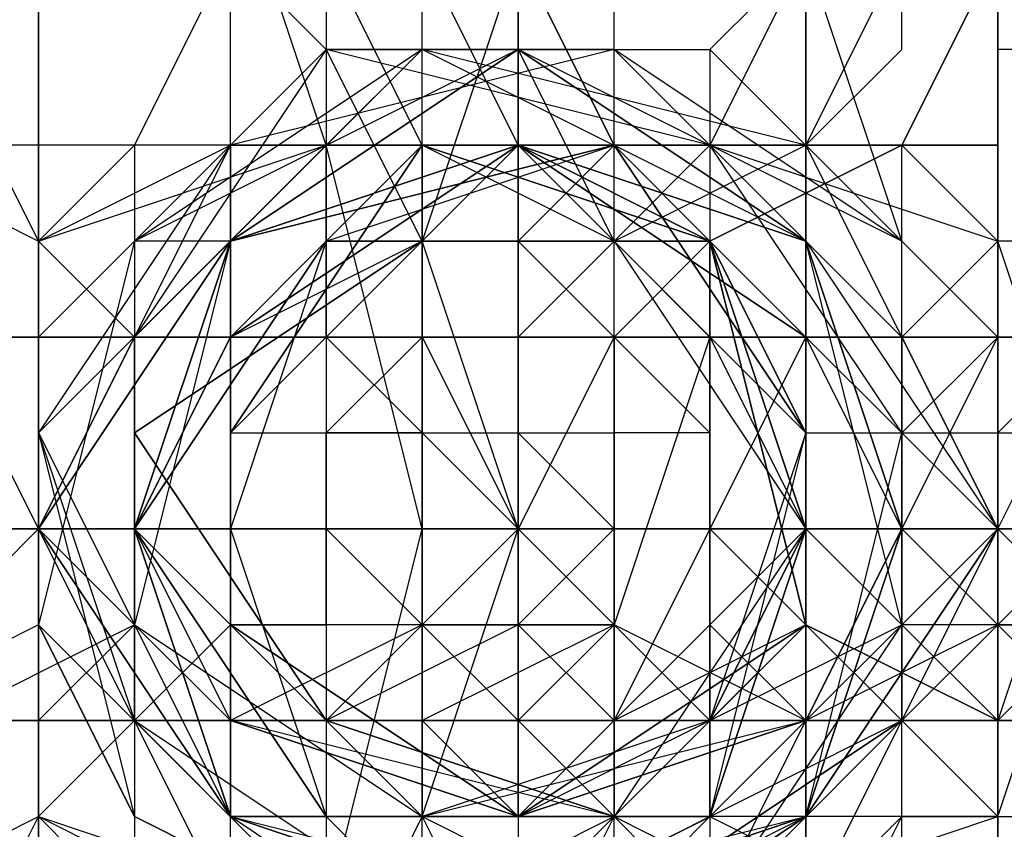
# Model space of a CAD drawing. Units: millimetres. Extents: x 2915 to 7564, y -18 to 7582.
# Drawn here: x 6079 to 6092, y 3778 to 3789 of the extents above; entities that cross this region are included whole.
import ezdxf

# ---------------------------------------------------------------- set-up
doc = ezdxf.new("R2010")
doc.units = ezdxf.units.MM
for name, color, linetype in [('beslag', 7, 'Continuous'), ('Default', 7, 'Continuous'), ('robinia_stolpe', 7, 'Continuous')]:
    doc.layers.add(name, color=color, linetype=linetype)

# ---------------------------------------------------------------- blocks, each defined once
blk = doc.blocks.new('SE5')
at = {"layer": 'beslag', "color": 7, "linetype": 'Continuous'}
for p, q in [((6083.224, 3787.558), (6081.935, 3791.425)), ((6081.935, 3773.381), (6081.935, 3791.425)), ((6084.513, 3773.381), (6084.513, 3791.425)), ((6087.091, 3773.381), (6087.091, 3791.425)), ((6089.668, 3773.381), (6089.668, 3791.425)), ((6079.357, 3790.136), (6079.357, 3784.98)), ((6079.357, 3788.847), (6079.357, 3790.136)), ((6080.646, 3787.558), (6081.935, 3790.136)), ((6083.224, 3788.847), (6081.935, 3790.136)), ((6083.224, 3790.136), (6083.224, 3788.847)), ((6084.513, 3787.558), (6083.224, 3790.136)), ((6084.513, 3775.958), (6084.513, 3790.136)), ((6085.802, 3790.136), (6084.513, 3786.269)), ((6084.513, 3790.136), (6085.802, 3787.558)), ((6085.802, 3788.847), (6085.802, 3790.136)), ((6085.802, 3790.136), (6085.802, 3788.847)), ((6085.802, 3790.136), (6087.091, 3787.558)), ((6087.091, 3787.558), (6085.802, 3790.136)), ((6087.091, 3786.269), (6087.091, 3790.136)), ((6089.668, 3790.136), (6088.379, 3788.847)), ((6089.668, 3790.136), (6088.379, 3787.558)), ((6090.957, 3786.269), (6089.668, 3790.136)), ((6089.668, 3790.136), (6089.668, 3786.269)), ((6089.668, 3787.558), (6090.957, 3790.136)), ((6090.957, 3788.847), (6090.957, 3790.136)), ((6090.957, 3787.558), (6092.246, 3790.136)), ((6092.246, 3790.136), (6090.957, 3787.558)), ((6092.246, 3790.136), (6092.246, 3788.847)), ((6092.246, 3788.847), (6092.246, 3790.136)), ((6092.246, 3775.958), (6092.246, 3790.136)), ((6079.357, 3786.269), (6078.069, 3788.847)), ((6079.357, 3784.98), (6079.357, 3788.847)), ((6084.513, 3788.847), (6080.646, 3786.269)), ((6084.513, 3788.847), (6080.646, 3784.98)), ((6084.513, 3788.847), (6080.646, 3784.98)), ((6083.224, 3788.847), (6080.646, 3784.98)), ((6085.802, 3788.847), (6080.646, 3786.269)), ((6083.224, 3788.847), (6080.646, 3784.98)), ((6080.646, 3786.269), (6083.224, 3788.847)), ((6081.935, 3786.269), (6085.802, 3788.847)), ((6087.091, 3788.847), (6081.935, 3787.558)), ((6087.091, 3788.847), (6081.935, 3787.558)), ((6087.091, 3788.847), (6081.935, 3787.558)), ((6085.802, 3788.847), (6081.935, 3786.269)), ((6084.513, 3786.269), (6083.224, 3788.847)), ((6083.224, 3788.847), (6083.224, 3786.269)), ((6084.513, 3788.847), (6083.224, 3787.558)), ((6088.379, 3787.558), (6083.224, 3788.847)), ((6085.802, 3788.847), (6083.224, 3788.847)), ((6083.224, 3788.847), (6085.802, 3788.847)), ((6085.802, 3788.847), (6084.513, 3788.847)), ((6089.668, 3786.269), (6084.513, 3788.847)), ((6089.668, 3787.558), (6084.513, 3788.847)), ((6089.668, 3787.558), (6084.513, 3788.847)), ((6087.091, 3786.269), (6085.802, 3788.847)), ((6085.802, 3788.847), (6085.802, 3787.558)), ((6085.802, 3788.847), (6089.668, 3786.269)), ((6085.802, 3787.558), (6085.802, 3788.847)), ((6085.802, 3788.847), (6085.802, 3787.558)), ((6085.802, 3787.558), (6085.802, 3788.847)), ((6089.668, 3786.269), (6085.802, 3788.847)), ((6090.957, 3786.269), (6085.802, 3788.847)), ((6085.802, 3787.558), (6085.802, 3788.847)), ((6087.091, 3788.847), (6085.802, 3788.847)), ((6085.802, 3788.847), (6088.379, 3788.847)), ((6090.957, 3784.98), (6087.091, 3788.847)), ((6090.957, 3784.98), (6087.091, 3788.847)), ((6090.957, 3784.98), (6087.091, 3788.847)), ((6090.957, 3786.269), (6087.091, 3788.847)), ((6088.379, 3788.847), (6088.379, 3786.269)), ((6088.379, 3788.847), (6090.957, 3786.269)), ((6089.668, 3787.558), (6090.957, 3788.847)), ((6092.246, 3788.847), (6092.246, 3787.558)), ((6092.246, 3786.269), (6092.246, 3788.847)), ((6092.246, 3788.847), (6092.246, 3787.558)), ((6097.401, 3788.847), (6092.246, 3788.847)), ((6092.246, 3788.847), (6092.246, 3786.269)), ((6092.246, 3787.558), (6092.246, 3788.847)), ((6092.246, 3788.847), (6092.246, 3786.269)), ((6092.246, 3786.269), (6092.246, 3788.847)), ((6081.935, 3787.558), (6076.78, 3787.558)), ((6076.78, 3787.558), (6079.357, 3786.269)), ((6079.357, 3786.269), (6081.935, 3787.558)), ((6079.357, 3786.269), (6080.646, 3787.558)), ((6092.246, 3787.558), (6079.357, 3787.558)), ((6079.357, 3786.269), (6083.224, 3787.558)), ((6083.224, 3787.558), (6079.357, 3783.692)), ((6083.224, 3787.558), (6079.357, 3783.692)), ((6081.935, 3787.558), (6079.357, 3783.692)), ((6081.935, 3787.558), (6079.357, 3782.403)), ((6081.935, 3787.558), (6079.357, 3782.403)), ((6079.357, 3787.558), (6079.357, 3777.247)), ((6080.646, 3787.558), (6080.646, 3777.247)), ((6081.935, 3787.558), (6092.246, 3787.558)), ((6081.935, 3787.558), (6081.935, 3786.269)), ((6081.935, 3786.269), (6081.935, 3787.558)), ((6081.935, 3787.558), (6084.513, 3787.558)), ((6085.802, 3787.558), (6081.935, 3784.98)), ((6084.513, 3787.558), (6081.935, 3783.692)), ((6087.091, 3787.558), (6081.935, 3786.269)), ((6085.802, 3787.558), (6081.935, 3784.98)), ((6084.513, 3787.558), (6081.935, 3783.692)), ((6087.091, 3787.558), (6081.935, 3786.269)), ((6085.802, 3787.558), (6081.935, 3784.98)), ((6081.935, 3784.98), (6085.802, 3787.558)), ((6081.935, 3786.269), (6087.091, 3787.558)), ((6081.935, 3783.692), (6084.513, 3787.558)), ((6081.935, 3784.98), (6085.802, 3787.558)), ((6081.935, 3784.98), (6085.802, 3787.558)), ((6081.935, 3783.692), (6084.513, 3787.558)), ((6081.935, 3787.558), (6081.935, 3786.269)), ((6083.224, 3787.558), (6081.935, 3787.558)), ((6085.802, 3787.558), (6081.935, 3786.269)), ((6085.802, 3787.558), (6081.935, 3786.269)), ((6085.802, 3787.558), (6081.935, 3786.269)), ((6084.513, 3782.403), (6083.224, 3787.558)), ((6083.224, 3787.558), (6085.802, 3787.558)), ((6083.224, 3786.269), (6083.224, 3787.558)), ((6083.224, 3787.558), (6088.379, 3787.558)), ((6083.224, 3786.269), (6087.091, 3787.558)), ((6088.379, 3787.558), (6083.224, 3787.558)), ((6088.379, 3787.558), (6083.224, 3787.558)), ((6083.224, 3786.269), (6084.513, 3787.558)), ((6084.513, 3787.558), (6084.513, 3786.269)), ((6084.513, 3787.558), (6087.091, 3787.558)), ((6084.513, 3786.269), (6084.513, 3787.558)), ((6084.513, 3787.558), (6087.091, 3787.558)), ((6087.091, 3786.269), (6084.513, 3787.558)), ((6085.802, 3787.558), (6084.513, 3786.269)), ((6088.379, 3786.269), (6084.513, 3787.558)), ((6088.379, 3786.269), (6084.513, 3787.558)), ((6084.513, 3787.558), (6088.379, 3786.269)), ((6084.513, 3787.558), (6088.379, 3786.269)), ((6085.802, 3787.558), (6084.513, 3786.269)), ((6084.513, 3787.558), (6085.802, 3787.558)), ((6085.802, 3787.558), (6088.379, 3786.269)), ((6085.802, 3787.558), (6085.802, 3784.98)), ((6085.802, 3786.269), (6087.091, 3787.558)), ((6085.802, 3787.558), (6087.091, 3786.269)), ((6085.802, 3784.98), (6085.802, 3787.558)), ((6089.668, 3784.98), (6085.802, 3787.558)), ((6089.668, 3784.98), (6085.802, 3787.558)), ((6085.802, 3787.558), (6089.668, 3784.98)), ((6085.802, 3787.558), (6089.668, 3784.98)), ((6085.802, 3787.558), (6089.668, 3784.98)), ((6085.802, 3787.558), (6088.379, 3786.269)), ((6088.379, 3786.269), (6085.802, 3787.558)), ((6089.668, 3786.269), (6085.802, 3787.558)), ((6089.668, 3786.269), (6085.802, 3787.558)), ((6088.379, 3786.269), (6085.802, 3787.558)), ((6087.091, 3786.269), (6089.668, 3787.558)), ((6087.091, 3787.558), (6089.668, 3787.558)), ((6087.091, 3787.558), (6089.668, 3787.558)), ((6088.379, 3787.558), (6087.091, 3786.269)), ((6087.091, 3787.558), (6088.379, 3786.269)), ((6088.379, 3786.269), (6087.091, 3787.558)), ((6087.091, 3786.269), (6089.668, 3787.558)), ((6089.668, 3783.692), (6087.091, 3787.558)), ((6089.668, 3783.692), (6087.091, 3787.558)), ((6087.091, 3787.558), (6089.668, 3783.692)), ((6087.091, 3787.558), (6089.668, 3783.692)), ((6088.379, 3786.269), (6090.957, 3787.558)), ((6090.957, 3787.558), (6088.379, 3786.269)), ((6088.379, 3787.558), (6092.246, 3786.269)), ((6090.957, 3783.692), (6088.379, 3787.558)), ((6090.957, 3783.692), (6088.379, 3787.558)), ((6090.957, 3783.692), (6088.379, 3787.558)), ((6089.668, 3787.558), (6092.246, 3787.558)), ((6089.668, 3787.558), (6090.957, 3787.558)), ((6089.668, 3784.98), (6089.668, 3787.558)), ((6089.668, 3787.558), (6089.668, 3786.269)), ((6089.668, 3787.558), (6090.957, 3787.558)), ((6092.246, 3782.403), (6089.668, 3787.558)), ((6092.246, 3782.403), (6089.668, 3787.558)), ((6090.957, 3787.558), (6092.246, 3786.269)), ((6090.957, 3777.247), (6090.957, 3787.558)), ((6092.246, 3787.558), (6092.246, 3786.269)), ((6092.246, 3786.269), (6092.246, 3787.558)), ((6092.246, 3787.558), (6092.246, 3786.269)), ((6092.246, 3787.558), (6092.246, 3784.98)), ((6092.246, 3782.403), (6092.246, 3787.558)), ((6092.246, 3777.247), (6092.246, 3787.558)), ((6080.646, 3784.98), (6079.357, 3786.269)), ((6079.357, 3782.403), (6079.357, 3786.269)), ((6079.357, 3784.98), (6079.357, 3786.269)), ((6079.357, 3782.403), (6081.935, 3786.269)), ((6080.646, 3786.269), (6079.357, 3781.114)), ((6081.935, 3786.269), (6079.357, 3782.403)), ((6080.646, 3786.269), (6079.357, 3781.114)), ((6079.357, 3784.98), (6080.646, 3786.269)), ((6084.513, 3786.269), (6080.646, 3783.692)), ((6083.224, 3786.269), (6080.646, 3782.403)), ((6081.935, 3786.269), (6080.646, 3781.114)), ((6084.513, 3786.269), (6080.646, 3783.692)), ((6083.224, 3786.269), (6080.646, 3782.403)), ((6081.935, 3786.269), (6080.646, 3781.114)), ((6080.646, 3782.403), (6083.224, 3786.269)), ((6080.646, 3782.403), (6083.224, 3786.269)), ((6080.646, 3782.403), (6083.224, 3786.269)), ((6080.646, 3782.403), (6083.224, 3786.269)), ((6080.646, 3783.692), (6084.513, 3786.269)), ((6080.646, 3786.269), (6080.646, 3784.98)), ((6081.935, 3786.269), (6080.646, 3786.269)), ((6081.935, 3786.269), (6080.646, 3782.403)), ((6081.935, 3786.269), (6080.646, 3782.403)), ((6081.935, 3786.269), (6080.646, 3782.403)), ((6081.935, 3786.269), (6081.935, 3782.403)), ((6081.935, 3782.403), (6081.935, 3786.269)), ((6084.513, 3786.269), (6081.935, 3784.98)), ((6083.224, 3786.269), (6081.935, 3782.403)), ((6083.224, 3786.269), (6081.935, 3784.98)), ((6081.935, 3781.114), (6081.935, 3786.269)), ((6081.935, 3784.98), (6083.224, 3786.269)), ((6083.224, 3784.98), (6083.224, 3786.269)), ((6084.513, 3786.269), (6083.224, 3786.269)), ((6087.091, 3786.269), (6083.224, 3786.269)), ((6087.091, 3786.269), (6083.224, 3786.269)), ((6083.224, 3786.269), (6087.091, 3786.269)), ((6083.224, 3786.269), (6088.379, 3786.269)), ((6083.224, 3786.269), (6087.091, 3786.269)), ((6083.224, 3786.269), (6083.224, 3784.98)), ((6084.513, 3786.269), (6083.224, 3786.269)), ((6084.513, 3786.269), (6083.224, 3784.98)), ((6085.802, 3782.403), (6084.513, 3786.269)), ((6084.513, 3786.269), (6084.513, 3782.403)), ((6084.513, 3784.98), (6084.513, 3786.269)), ((6088.379, 3786.269), (6084.513, 3786.269)), ((6088.379, 3786.269), (6084.513, 3786.269)), ((6084.513, 3786.269), (6088.379, 3786.269)), ((6085.802, 3786.269), (6084.513, 3786.269)), ((6087.091, 3784.98), (6085.802, 3786.269)), ((6087.091, 3786.269), (6085.802, 3784.98)), ((6087.091, 3786.269), (6085.802, 3786.269)), ((6088.379, 3786.269), (6087.091, 3784.98)), ((6088.379, 3784.98), (6087.091, 3786.269)), ((6087.091, 3782.403), (6087.091, 3786.269)), ((6087.091, 3784.98), (6087.091, 3786.269)), ((6087.091, 3782.403), (6087.091, 3786.269)), ((6089.668, 3783.692), (6087.091, 3786.269)), ((6089.668, 3783.692), (6087.091, 3786.269)), ((6087.091, 3786.269), (6089.668, 3783.692)), ((6087.091, 3786.269), (6089.668, 3782.403)), ((6088.379, 3786.269), (6087.091, 3786.269)), ((6088.379, 3786.269), (6088.379, 3782.403)), ((6089.668, 3784.98), (6088.379, 3786.269)), ((6088.379, 3786.269), (6088.379, 3784.98)), ((6088.379, 3786.269), (6088.379, 3784.98)), ((6088.379, 3782.403), (6088.379, 3786.269)), ((6089.668, 3781.114), (6088.379, 3786.269)), ((6089.668, 3782.403), (6088.379, 3786.269)), ((6089.668, 3781.114), (6088.379, 3786.269)), ((6089.668, 3782.403), (6088.379, 3786.269)), ((6088.379, 3786.269), (6089.668, 3782.403)), ((6088.379, 3786.269), (6089.668, 3782.403)), ((6088.379, 3786.269), (6089.668, 3782.403)), ((6088.379, 3786.269), (6089.668, 3781.114)), ((6088.379, 3786.269), (6089.668, 3783.692)), ((6089.668, 3783.692), (6088.379, 3786.269)), ((6088.379, 3784.98), (6088.379, 3786.269)), ((6089.668, 3782.403), (6088.379, 3786.269)), ((6089.668, 3786.269), (6089.668, 3782.403)), ((6089.668, 3786.269), (6089.668, 3784.98)), ((6089.668, 3786.269), (6089.668, 3783.692)), ((6089.668, 3783.692), (6089.668, 3786.269)), ((6089.668, 3786.269), (6089.668, 3783.692)), ((6089.668, 3783.692), (6089.668, 3786.269)), ((6089.668, 3786.269), (6092.246, 3782.403)), ((6090.957, 3781.114), (6089.668, 3786.269)), ((6090.957, 3782.403), (6089.668, 3786.269)), ((6090.957, 3782.403), (6089.668, 3786.269)), ((6090.957, 3782.403), (6089.668, 3786.269)), ((6090.957, 3782.403), (6090.957, 3786.269)), ((6092.246, 3786.269), (6090.957, 3784.98)), ((6090.957, 3781.114), (6090.957, 3786.269)), ((6090.957, 3784.98), (6090.957, 3786.269)), ((6090.957, 3786.269), (6092.246, 3784.98)), ((6092.246, 3786.269), (6092.246, 3782.403)), ((6092.246, 3782.403), (6092.246, 3786.269)), ((6092.246, 3786.269), (6092.246, 3784.98)), ((6093.535, 3782.403), (6092.246, 3786.269)), ((6092.246, 3786.269), (6092.246, 3784.98)), ((6092.246, 3782.403), (6092.246, 3786.269)), ((6092.246, 3786.269), (6092.246, 3783.692)), ((6092.246, 3783.692), (6092.246, 3786.269)), ((6092.246, 3786.269), (6092.246, 3783.692)), ((6097.401, 3786.269), (6092.246, 3786.269)), ((6092.246, 3786.269), (6092.246, 3782.403)), ((6092.246, 3783.692), (6092.246, 3786.269)), ((6092.246, 3784.98), (6075.491, 3784.98)), ((6075.491, 3784.98), (6087.091, 3784.98)), ((6076.78, 3784.98), (6079.357, 3784.98)), ((6094.824, 3784.98), (6076.78, 3784.98)), ((6079.357, 3782.403), (6078.069, 3784.98)), ((6079.357, 3782.403), (6078.069, 3784.98)), ((6078.069, 3784.98), (6080.646, 3784.98)), ((6079.357, 3784.98), (6079.357, 3782.403)), ((6080.646, 3784.98), (6079.357, 3784.98)), ((6079.357, 3782.403), (6080.646, 3784.98)), ((6079.357, 3782.403), (6080.646, 3784.98)), ((6080.646, 3784.98), (6079.357, 3782.403)), ((6079.357, 3784.98), (6079.357, 3779.825)), ((6080.646, 3784.98), (6079.357, 3784.98)), ((6079.357, 3782.403), (6079.357, 3784.98)), ((6079.357, 3784.98), (6079.357, 3783.692)), ((6080.646, 3782.403), (6080.646, 3784.98)), ((6081.935, 3784.98), (6080.646, 3784.98)), ((6080.646, 3784.98), (6080.646, 3782.403)), ((6080.646, 3784.98), (6081.935, 3784.98)), ((6080.646, 3784.98), (6081.935, 3784.98)), ((6081.935, 3784.98), (6080.646, 3784.98)), ((6080.646, 3784.98), (6080.646, 3781.114)), ((6080.646, 3784.98), (6081.935, 3784.98)), ((6080.646, 3783.692), (6080.646, 3784.98)), ((6080.646, 3784.98), (6080.646, 3783.692)), ((6081.935, 3784.98), (6080.646, 3784.98)), ((6081.935, 3784.98), (6080.646, 3782.403)), ((6080.646, 3782.403), (6081.935, 3784.98)), ((6080.646, 3784.98), (6080.646, 3783.692)), ((6080.646, 3784.98), (6080.646, 3779.825)), ((6080.646, 3784.98), (6080.646, 3779.825)), ((6080.646, 3784.98), (6080.646, 3779.825)), ((6081.935, 3784.98), (6092.246, 3784.98)), ((6081.935, 3779.825), (6081.935, 3784.98)), ((6096.113, 3784.98), (6081.935, 3784.98)), ((6081.935, 3784.98), (6084.513, 3784.98)), ((6081.935, 3784.98), (6084.513, 3784.98)), ((6081.935, 3782.403), (6081.935, 3784.98)), ((6081.935, 3784.98), (6081.935, 3783.692)), ((6081.935, 3784.98), (6081.935, 3781.114)), ((6081.935, 3784.98), (6081.935, 3781.114)), ((6081.935, 3784.98), (6081.935, 3781.114)), ((6081.935, 3781.114), (6081.935, 3784.98)), ((6081.935, 3779.825), (6081.935, 3784.98)), ((6081.935, 3781.114), (6081.935, 3784.98)), ((6083.224, 3784.98), (6081.935, 3783.692)), ((6083.224, 3784.98), (6081.935, 3783.692)), ((6081.935, 3783.692), (6081.935, 3784.98)), ((6084.513, 3784.98), (6083.224, 3784.98)), ((6083.224, 3784.98), (6083.224, 3782.403)), ((6083.224, 3784.98), (6083.224, 3783.692)), ((6084.513, 3783.692), (6083.224, 3784.98)), ((6085.802, 3784.98), (6083.224, 3784.98)), ((6083.224, 3783.692), (6084.513, 3784.98)), ((6084.513, 3782.403), (6084.513, 3784.98)), ((6084.513, 3784.98), (6084.513, 3782.403)), ((6085.802, 3784.98), (6084.513, 3784.98)), ((6084.513, 3784.98), (6084.513, 3782.403)), ((6085.802, 3784.98), (6084.513, 3784.98)), ((6087.091, 3784.98), (6084.513, 3784.98)), ((6084.513, 3784.98), (6085.802, 3782.403)), ((6084.513, 3784.98), (6085.802, 3782.403)), ((6084.513, 3784.98), (6084.513, 3783.692)), ((6085.802, 3784.98), (6084.513, 3784.98)), ((6084.513, 3784.98), (6084.513, 3783.692)), ((6085.802, 3784.98), (6084.513, 3784.98)), ((6084.513, 3784.98), (6084.513, 3783.692)), ((6085.802, 3784.98), (6084.513, 3784.98)), ((6084.513, 3784.98), (6085.802, 3784.98)), ((6087.091, 3784.98), (6085.802, 3784.98)), ((6087.091, 3784.98), (6085.802, 3784.98)), ((6087.091, 3784.98), (6085.802, 3784.98)), ((6085.802, 3784.98), (6085.802, 3782.403)), ((6085.802, 3784.98), (6085.802, 3782.403)), ((6087.091, 3784.98), (6085.802, 3782.403)), ((6087.091, 3784.98), (6085.802, 3784.98)), ((6085.802, 3783.692), (6085.802, 3784.98)), ((6087.091, 3784.98), (6085.802, 3784.98)), ((6087.091, 3784.98), (6085.802, 3784.98)), ((6085.802, 3784.98), (6087.091, 3784.98)), ((6087.091, 3782.403), (6087.091, 3784.98)), ((6087.091, 3782.403), (6087.091, 3784.98)), ((6089.668, 3784.98), (6087.091, 3784.98)), ((6087.091, 3782.403), (6087.091, 3784.98)), ((6089.668, 3784.98), (6087.091, 3784.98)), ((6088.379, 3784.98), (6087.091, 3784.98)), ((6087.091, 3784.98), (6087.091, 3782.403)), ((6087.091, 3781.114), (6087.091, 3784.98)), ((6087.091, 3784.98), (6087.091, 3782.403)), ((6087.091, 3781.114), (6087.091, 3784.98)), ((6088.379, 3784.98), (6087.091, 3781.114)), ((6087.091, 3784.98), (6088.379, 3784.98)), ((6087.091, 3782.403), (6087.091, 3784.98)), ((6087.091, 3784.98), (6087.091, 3781.114)), ((6087.091, 3782.403), (6087.091, 3784.98)), ((6088.379, 3783.692), (6087.091, 3784.98)), ((6087.091, 3783.692), (6087.091, 3784.98)), ((6088.379, 3783.692), (6087.091, 3784.98)), ((6087.091, 3784.98), (6088.379, 3783.692)), ((6088.379, 3784.98), (6089.668, 3784.98)), ((6088.379, 3782.403), (6088.379, 3784.98)), ((6089.668, 3784.98), (6088.379, 3784.98)), ((6088.379, 3784.98), (6089.668, 3782.403)), ((6089.668, 3784.98), (6088.379, 3782.403)), ((6090.957, 3784.98), (6088.379, 3784.98)), ((6088.379, 3784.98), (6088.379, 3782.403)), ((6088.379, 3781.114), (6088.379, 3784.98)), ((6088.379, 3784.98), (6088.379, 3782.403)), ((6088.379, 3781.114), (6088.379, 3784.98)), ((6088.379, 3782.403), (6088.379, 3784.98)), ((6088.379, 3784.98), (6088.379, 3781.114)), ((6088.379, 3784.98), (6089.668, 3784.98)), ((6088.379, 3782.403), (6088.379, 3784.98)), ((6088.379, 3784.98), (6088.379, 3781.114)), ((6088.379, 3782.403), (6088.379, 3784.98)), ((6088.379, 3784.98), (6088.379, 3781.114)), ((6089.668, 3784.98), (6088.379, 3784.98)), ((6089.668, 3784.98), (6092.246, 3784.98)), ((6092.246, 3784.98), (6089.668, 3784.98)), ((6089.668, 3782.403), (6089.668, 3784.98)), ((6090.957, 3784.98), (6089.668, 3784.98)), ((6089.668, 3782.403), (6089.668, 3784.98)), ((6092.246, 3784.98), (6089.668, 3784.98)), ((6089.668, 3784.98), (6089.668, 3782.403)), ((6089.668, 3781.114), (6089.668, 3784.98)), ((6089.668, 3784.98), (6089.668, 3782.403)), ((6089.668, 3781.114), (6089.668, 3784.98)), ((6089.668, 3784.98), (6090.957, 3784.98)), ((6089.668, 3784.98), (6090.957, 3784.98)), ((6089.668, 3782.403), (6089.668, 3784.98)), ((6089.668, 3784.98), (6089.668, 3781.114)), ((6089.668, 3782.403), (6089.668, 3784.98)), ((6089.668, 3784.98), (6089.668, 3781.114)), ((6089.668, 3784.98), (6090.957, 3784.98)), ((6089.668, 3782.403), (6089.668, 3784.98)), ((6090.957, 3782.403), (6089.668, 3784.98)), ((6089.668, 3784.98), (6090.957, 3783.692)), ((6090.957, 3783.692), (6089.668, 3784.98)), ((6089.668, 3781.114), (6089.668, 3784.98)), ((6089.668, 3781.114), (6089.668, 3784.98)), ((6089.668, 3784.98), (6089.668, 3781.114)), ((6089.668, 3784.98), (6089.668, 3779.825)), ((6089.668, 3784.98), (6089.668, 3781.114)), ((6089.668, 3783.692), (6089.668, 3784.98)), ((6090.957, 3782.403), (6092.246, 3784.98)), ((6092.246, 3784.98), (6090.957, 3783.692)), ((6090.957, 3782.403), (6090.957, 3784.98)), ((6090.957, 3784.98), (6090.957, 3782.403)), ((6090.957, 3781.114), (6090.957, 3784.98)), ((6090.957, 3784.98), (6090.957, 3782.403)), ((6090.957, 3781.114), (6090.957, 3784.98)), ((6090.957, 3784.98), (6092.246, 3784.98)), ((6090.957, 3784.98), (6090.957, 3782.403)), ((6090.957, 3781.114), (6090.957, 3784.98)), ((6090.957, 3784.98), (6090.957, 3781.114)), ((6090.957, 3782.403), (6090.957, 3784.98)), ((6090.957, 3782.403), (6092.246, 3784.98)), ((6090.957, 3784.98), (6090.957, 3781.114)), ((6090.957, 3782.403), (6090.957, 3784.98)), ((6090.957, 3784.98), (6090.957, 3781.114)), ((6090.957, 3784.98), (6092.246, 3782.403)), ((6090.957, 3779.825), (6090.957, 3784.98)), ((6090.957, 3779.825), (6090.957, 3784.98)), ((6090.957, 3779.825), (6090.957, 3784.98)), ((6090.957, 3783.692), (6090.957, 3784.98)), ((6090.957, 3784.98), (6090.957, 3783.692)), ((6092.246, 3784.98), (6090.957, 3784.98)), ((6092.246, 3784.98), (6092.246, 3782.403)), ((6092.246, 3782.403), (6092.246, 3784.98)), ((6092.246, 3784.98), (6092.246, 3782.403)), ((6092.246, 3784.98), (6093.535, 3784.98)), ((6093.535, 3784.98), (6092.246, 3784.98)), ((6092.246, 3784.98), (6092.246, 3782.403)), ((6093.535, 3784.98), (6092.246, 3784.98)), ((6092.246, 3784.98), (6092.246, 3782.403)), ((6092.246, 3781.114), (6092.246, 3784.98)), ((6092.246, 3784.98), (6092.246, 3782.403)), ((6092.246, 3781.114), (6092.246, 3784.98)), ((6092.246, 3784.98), (6093.535, 3784.98)), ((6092.246, 3784.98), (6092.246, 3781.114)), ((6092.246, 3782.403), (6093.535, 3784.98)), ((6092.246, 3784.98), (6092.246, 3781.114)), ((6092.246, 3782.403), (6092.246, 3784.98)), ((6092.246, 3784.98), (6092.246, 3781.114)), ((6092.246, 3782.403), (6093.535, 3784.98)), ((6092.246, 3779.825), (6092.246, 3784.98)), ((6093.535, 3784.98), (6092.246, 3783.692)), ((6092.246, 3784.98), (6097.401, 3784.98)), ((6097.401, 3784.98), (6092.246, 3784.98)), ((6079.357, 3783.692), (6080.646, 3779.825)), ((6079.357, 3783.692), (6080.646, 3778.536)), ((6079.357, 3783.692), (6081.935, 3778.536)), ((6079.357, 3783.692), (6079.357, 3782.403)), ((6080.646, 3782.403), (6080.646, 3783.692)), ((6080.646, 3783.692), (6080.646, 3782.403)), ((6080.646, 3783.692), (6083.224, 3779.825)), ((6080.646, 3783.692), (6083.224, 3779.825)), ((6083.224, 3779.825), (6080.646, 3783.692)), ((6080.646, 3783.692), (6080.646, 3782.403)), ((6081.935, 3783.692), (6083.224, 3783.692)), ((6081.935, 3782.403), (6081.935, 3783.692)), ((6081.935, 3783.692), (6081.935, 3782.403)), ((6081.935, 3783.692), (6081.935, 3779.825)), ((6081.935, 3783.692), (6081.935, 3779.825)), ((6081.935, 3779.825), (6081.935, 3783.692)), ((6081.935, 3779.825), (6081.935, 3783.692)), ((6081.935, 3783.692), (6081.935, 3782.403)), ((6081.935, 3783.692), (6081.935, 3782.403)), ((6081.935, 3782.403), (6081.935, 3783.692)), ((6083.224, 3783.692), (6084.513, 3783.692)), ((6083.224, 3783.692), (6083.224, 3782.403)), ((6084.513, 3783.692), (6083.224, 3783.692)), ((6083.224, 3783.692), (6083.224, 3782.403)), ((6084.513, 3783.692), (6083.224, 3783.692)), ((6083.224, 3782.403), (6083.224, 3783.692)), ((6084.513, 3781.114), (6084.513, 3783.692)), ((6084.513, 3783.692), (6085.802, 3782.403)), ((6084.513, 3783.692), (6084.513, 3782.403)), ((6084.513, 3783.692), (6085.802, 3783.692)), ((6084.513, 3782.403), (6084.513, 3783.692)), ((6085.802, 3783.692), (6085.802, 3782.403)), ((6087.091, 3782.403), (6085.802, 3783.692)), ((6085.802, 3782.403), (6085.802, 3783.692)), ((6085.802, 3783.692), (6085.802, 3782.403)), ((6087.091, 3782.403), (6085.802, 3783.692)), ((6085.802, 3783.692), (6087.091, 3783.692)), ((6088.379, 3783.692), (6087.091, 3783.692)), ((6087.091, 3783.692), (6087.091, 3782.403)), ((6089.668, 3783.692), (6088.379, 3779.825)), ((6088.379, 3782.403), (6088.379, 3783.692)), ((6088.379, 3778.536), (6089.668, 3783.692)), ((6088.379, 3778.536), (6089.668, 3783.692)), ((6089.668, 3783.692), (6088.379, 3779.825)), ((6089.668, 3783.692), (6088.379, 3779.825)), ((6088.379, 3782.403), (6088.379, 3783.692)), ((6088.379, 3782.403), (6088.379, 3783.692)), ((6088.379, 3783.692), (6088.379, 3782.403)), ((6089.668, 3783.692), (6090.957, 3783.692)), ((6089.668, 3782.403), (6089.668, 3783.692)), ((6089.668, 3779.825), (6089.668, 3783.692)), ((6089.668, 3783.692), (6089.668, 3779.825)), ((6089.668, 3781.114), (6089.668, 3783.692)), ((6089.668, 3783.692), (6089.668, 3781.114)), ((6089.668, 3779.825), (6089.668, 3783.692)), ((6089.668, 3779.825), (6089.668, 3783.692)), ((6089.668, 3779.825), (6089.668, 3783.692)), ((6089.668, 3783.692), (6089.668, 3779.825)), ((6089.668, 3782.403), (6089.668, 3783.692)), ((6089.668, 3778.536), (6090.957, 3783.692)), ((6089.668, 3778.536), (6090.957, 3783.692)), ((6090.957, 3783.692), (6092.246, 3783.692)), ((6090.957, 3783.692), (6090.957, 3782.403)), ((6090.957, 3782.403), (6090.957, 3783.692)), ((6090.957, 3779.825), (6090.957, 3783.692)), ((6090.957, 3781.114), (6090.957, 3783.692)), ((6090.957, 3783.692), (6092.246, 3782.403)), ((6092.246, 3783.692), (6093.535, 3783.692)), ((6092.246, 3783.692), (6092.246, 3779.825)), ((6092.246, 3779.825), (6092.246, 3783.692)), ((6093.535, 3783.692), (6092.246, 3779.825)), ((6092.246, 3782.403), (6092.246, 3783.692)), ((6092.246, 3783.692), (6092.246, 3782.403)), ((6092.246, 3783.692), (6093.535, 3783.692)), ((6092.246, 3782.403), (6092.246, 3783.692)), ((5998.159, 3782.403), (6089.668, 3782.403)), ((6080.646, 3782.403), (6054.869, 3782.403)), ((6094.824, 3782.403), (6071.624, 3782.403)), ((6075.491, 3782.403), (6087.091, 3782.403)), ((6087.091, 3782.403), (6075.491, 3782.403)), ((6075.491, 3782.403), (6079.357, 3782.403)), ((6078.069, 3781.114), (6079.357, 3782.403)), ((6085.802, 3782.403), (6078.069, 3782.403)), ((6078.069, 3781.114), (6079.357, 3782.403)), ((6080.646, 3782.403), (6078.069, 3782.403)), ((6079.357, 3782.403), (6079.357, 3781.114)), ((6079.357, 3778.536), (6079.357, 3782.403)), ((6099.979, 3782.403), (6079.357, 3782.403)), ((6080.646, 3781.114), (6079.357, 3782.403)), ((6080.646, 3781.114), (6079.357, 3782.403)), ((6079.357, 3782.403), (6080.646, 3781.114)), ((6079.357, 3782.403), (6085.802, 3782.403)), ((6079.357, 3782.403), (6080.646, 3782.403)), ((6081.935, 3778.536), (6079.357, 3782.403)), ((6079.357, 3782.403), (6081.935, 3778.536)), ((6079.357, 3782.403), (6081.935, 3777.247)), ((6079.357, 3782.403), (6081.935, 3777.247)), ((6079.357, 3782.403), (6079.357, 3781.114)), ((6079.357, 3781.114), (6079.357, 3782.403)), ((6080.646, 3779.825), (6080.646, 3782.403)), ((6080.646, 3782.403), (6080.646, 3781.114)), ((6085.802, 3782.403), (6080.646, 3782.403)), ((6080.646, 3782.403), (6081.935, 3782.403)), ((6080.646, 3781.114), (6080.646, 3782.403)), ((6080.646, 3782.403), (6090.957, 3782.403)), ((6080.646, 3781.114), (6080.646, 3782.403)), ((6080.646, 3782.403), (6080.646, 3781.114)), ((6080.646, 3782.403), (6081.935, 3779.825)), ((6083.224, 3778.536), (6080.646, 3782.403)), ((6080.646, 3782.403), (6083.224, 3778.536)), ((6080.646, 3782.403), (6083.224, 3778.536)), ((6083.224, 3778.536), (6080.646, 3782.403)), ((6083.224, 3778.536), (6080.646, 3782.403)), ((6084.513, 3778.536), (6080.646, 3782.403)), ((6083.224, 3778.536), (6080.646, 3782.403)), ((6080.646, 3782.403), (6080.646, 3781.114)), ((6080.646, 3782.403), (6081.935, 3778.536)), ((6080.646, 3782.403), (6081.935, 3778.536)), ((6080.646, 3782.403), (6081.935, 3779.825)), ((6092.246, 3782.403), (6081.935, 3782.403)), ((6092.246, 3782.403), (6081.935, 3782.403)), ((6081.935, 3782.403), (6081.935, 3779.825)), ((6081.935, 3779.825), (6081.935, 3782.403)), ((6081.935, 3782.403), (6083.224, 3778.536)), ((6081.935, 3781.114), (6081.935, 3782.403)), ((6081.935, 3781.114), (6081.935, 3782.403)), ((6081.935, 3782.403), (6083.224, 3782.403)), ((6081.935, 3782.403), (6081.935, 3781.114)), ((6081.935, 3782.403), (6081.935, 3781.114)), ((6081.935, 3782.403), (6081.935, 3781.114)), ((6081.935, 3781.114), (6081.935, 3782.403)), ((6083.224, 3782.403), (6083.224, 3781.114)), ((6083.224, 3777.247), (6084.513, 3782.403)), ((6083.224, 3782.403), (6084.513, 3782.403)), ((6083.224, 3782.403), (6084.513, 3781.114)), ((6083.224, 3782.403), (6084.513, 3782.403)), ((6083.224, 3781.114), (6083.224, 3782.403)), ((6084.513, 3781.114), (6084.513, 3782.403)), ((6084.513, 3778.536), (6085.802, 3782.403)), ((6084.513, 3782.403), (6084.513, 3781.114)), ((6084.513, 3782.403), (6084.513, 3781.114)), ((6084.513, 3782.403), (6084.513, 3778.536)), ((6084.513, 3782.403), (6084.513, 3781.114)), ((6085.802, 3782.403), (6084.513, 3782.403)), ((6085.802, 3782.403), (6084.513, 3781.114)), ((6085.802, 3782.403), (6084.513, 3781.114)), ((6084.513, 3782.403), (6085.802, 3782.403)), ((6084.513, 3782.403), (6085.802, 3782.403)), ((6084.513, 3782.403), (6084.513, 3781.114)), ((6085.802, 3782.403), (6084.513, 3782.403)), ((6088.379, 3782.403), (6085.802, 3782.403)), ((6093.535, 3782.403), (6085.802, 3782.403)), ((6085.802, 3782.403), (6085.802, 3779.825)), ((6085.802, 3782.403), (6085.802, 3779.825)), ((6085.802, 3782.403), (6087.091, 3781.114)), ((6085.802, 3782.403), (6092.246, 3782.403)), ((6090.957, 3782.403), (6085.802, 3782.403)), ((6088.379, 3782.403), (6085.802, 3782.403)), ((6085.802, 3778.536), (6085.802, 3782.403)), ((6085.802, 3781.114), (6087.091, 3782.403)), ((6087.091, 3781.114), (6087.091, 3782.403)), ((6087.091, 3781.114), (6087.091, 3782.403)), ((6087.091, 3778.536), (6087.091, 3782.403)), ((6087.091, 3781.114), (6087.091, 3782.403)), ((6087.091, 3778.536), (6087.091, 3782.403)), ((6088.379, 3782.403), (6087.091, 3779.825)), ((6087.091, 3782.403), (6088.379, 3782.403)), ((6087.091, 3779.825), (6087.091, 3782.403)), ((6087.091, 3781.114), (6087.091, 3782.403)), ((6089.668, 3782.403), (6087.091, 3778.536)), ((6089.668, 3782.403), (6087.091, 3778.536)), ((6087.091, 3782.403), (6087.091, 3781.114)), ((6088.379, 3781.114), (6088.379, 3782.403)), ((6088.379, 3782.403), (6088.379, 3778.536)), ((6089.668, 3782.403), (6088.379, 3781.114)), ((6088.379, 3782.403), (6089.668, 3781.114)), ((6088.379, 3782.403), (6088.379, 3779.825)), ((6089.668, 3782.403), (6088.379, 3779.825)), ((6088.379, 3782.403), (6089.668, 3782.403)), ((6088.379, 3779.825), (6088.379, 3782.403)), ((6088.379, 3779.825), (6088.379, 3782.403)), ((6088.379, 3779.825), (6088.379, 3782.403)), ((6088.379, 3779.825), (6088.379, 3782.403)), ((6088.379, 3781.114), (6088.379, 3782.403)), ((6088.379, 3778.536), (6089.668, 3782.403)), ((6088.379, 3778.536), (6089.668, 3782.403)), ((6089.668, 3782.403), (6088.379, 3778.536)), ((6089.668, 3782.403), (6088.379, 3778.536)), ((6088.379, 3781.114), (6088.379, 3782.403)), ((6088.379, 3777.247), (6090.957, 3782.403)), ((6088.379, 3781.114), (6088.379, 3782.403)), ((6088.379, 3782.403), (6088.379, 3781.114)), ((6088.379, 3779.825), (6089.668, 3782.403)), ((6089.668, 3779.825), (6089.668, 3782.403)), ((6089.668, 3782.403), (6089.668, 3778.536)), ((6089.668, 3779.825), (6089.668, 3782.403)), ((6090.957, 3781.114), (6089.668, 3782.403)), ((6089.668, 3782.403), (6089.668, 3779.825)), ((6089.668, 3782.403), (6090.957, 3782.403)), ((6090.957, 3782.403), (6089.668, 3779.825)), ((6089.668, 3779.825), (6089.668, 3782.403)), ((6089.668, 3779.825), (6089.668, 3782.403)), ((6089.668, 3781.114), (6089.668, 3782.403)), ((6089.668, 3779.825), (6090.957, 3782.403)), ((6092.246, 3782.403), (6089.668, 3778.536)), ((6089.668, 3781.114), (6089.668, 3782.403)), ((6089.668, 3777.247), (6092.246, 3782.403)), ((6089.668, 3778.536), (6092.246, 3782.403)), ((6089.668, 3778.536), (6090.957, 3782.403)), ((6089.668, 3778.536), (6090.957, 3782.403)), ((6092.246, 3781.114), (6090.957, 3782.403)), ((6090.957, 3778.536), (6090.957, 3782.403)), ((6090.957, 3781.114), (6090.957, 3782.403)), ((6090.957, 3782.403), (6090.957, 3779.825)), ((6090.957, 3782.403), (6090.957, 3779.825)), ((6090.957, 3782.403), (6092.246, 3782.403)), ((6090.957, 3779.825), (6090.957, 3782.403)), ((6090.957, 3779.825), (6090.957, 3782.403)), ((6090.957, 3779.825), (6090.957, 3782.403)), ((6092.246, 3782.403), (6090.957, 3781.114)), ((6092.246, 3782.403), (6090.957, 3782.403)), ((6090.957, 3782.403), (6090.957, 3781.114)), ((6092.246, 3782.403), (6090.957, 3782.403)), ((6090.957, 3782.403), (6090.957, 3781.114)), ((6090.957, 3781.114), (6090.957, 3782.403)), ((6092.246, 3782.403), (6090.957, 3781.114)), ((6092.246, 3782.403), (6092.246, 3779.825)), ((6092.246, 3779.825), (6092.246, 3782.403)), ((6092.246, 3782.403), (6092.246, 3781.114)), ((6092.246, 3781.114), (6092.246, 3782.403)), ((6092.246, 3782.403), (6092.246, 3781.114)), ((6092.246, 3778.536), (6093.535, 3782.403)), ((6092.246, 3782.403), (6092.246, 3779.825)), ((6093.535, 3782.403), (6092.246, 3781.114)), ((6092.246, 3782.403), (6092.246, 3779.825)), ((6092.246, 3782.403), (6092.246, 3779.825)), ((6092.246, 3782.403), (6093.535, 3782.403)), ((6092.246, 3779.825), (6092.246, 3782.403)), ((6092.246, 3779.825), (6092.246, 3782.403)), ((6092.246, 3779.825), (6092.246, 3782.403)), ((6093.535, 3781.114), (6092.246, 3782.403)), ((6092.246, 3782.403), (6092.246, 3781.114)), ((6092.246, 3782.403), (6092.246, 3781.114)), ((6092.246, 3778.536), (6092.246, 3782.403)), ((6092.246, 3782.403), (6096.113, 3782.403)), ((6097.401, 3782.403), (6092.246, 3782.403)), ((6092.246, 3782.403), (6097.401, 3782.403)), ((6097.401, 3782.403), (6092.246, 3782.403)), ((6092.246, 3781.114), (6092.246, 3782.403)), ((6092.246, 3782.403), (6092.246, 3778.536)), ((6079.357, 3781.114), (6076.78, 3779.825)), ((6080.646, 3781.114), (6078.069, 3779.825)), ((6080.646, 3781.114), (6079.357, 3779.825)), ((6079.357, 3781.114), (6083.224, 3777.247)), ((6079.357, 3781.114), (6083.224, 3777.247)), ((6080.646, 3778.536), (6079.357, 3781.114)), ((6079.357, 3781.114), (6080.646, 3778.536)), ((6079.357, 3775.958), (6079.357, 3781.114)), ((6081.935, 3779.825), (6080.646, 3781.114)), ((6081.935, 3779.825), (6080.646, 3781.114)), ((6081.935, 3779.825), (6080.646, 3781.114)), ((6080.646, 3781.114), (6080.646, 3779.825)), ((6080.646, 3779.825), (6081.935, 3781.114)), ((6080.646, 3779.825), (6080.646, 3781.114)), ((6080.646, 3779.825), (6080.646, 3781.114)), ((6080.646, 3781.114), (6081.935, 3779.825)), ((6080.646, 3781.114), (6084.513, 3778.536)), ((6080.646, 3781.114), (6084.513, 3778.536)), ((6080.646, 3781.114), (6080.646, 3779.825)), ((6083.224, 3781.114), (6081.935, 3781.114)), ((6084.513, 3781.114), (6081.935, 3779.825)), ((6084.513, 3781.114), (6081.935, 3779.825)), ((6081.935, 3781.114), (6083.224, 3779.825)), ((6081.935, 3781.114), (6084.513, 3778.536)), ((6081.935, 3781.114), (6084.513, 3778.536)), ((6081.935, 3781.114), (6085.802, 3778.536)), ((6085.802, 3778.536), (6081.935, 3781.114)), ((6084.513, 3778.536), (6081.935, 3781.114)), ((6084.513, 3778.536), (6081.935, 3781.114)), ((6081.935, 3781.114), (6083.224, 3781.114)), ((6081.935, 3781.114), (6083.224, 3779.825)), ((6083.224, 3779.825), (6081.935, 3781.114)), ((6083.224, 3779.825), (6084.513, 3781.114)), ((6083.224, 3781.114), (6083.224, 3779.825)), ((6083.224, 3779.825), (6084.513, 3781.114)), ((6083.224, 3781.114), (6083.224, 3779.825)), ((6085.802, 3781.114), (6083.224, 3779.825)), ((6084.513, 3781.114), (6083.224, 3781.114)), ((6083.224, 3781.114), (6083.224, 3779.825)), ((6084.513, 3781.114), (6083.224, 3781.114)), ((6084.513, 3781.114), (6085.802, 3779.825)), ((6084.513, 3781.114), (6085.802, 3779.825)), ((6087.091, 3781.114), (6084.513, 3779.825)), ((6084.513, 3781.114), (6085.802, 3781.114)), ((6084.513, 3781.114), (6085.802, 3781.114)), ((6085.802, 3781.114), (6084.513, 3781.114)), ((6085.802, 3779.825), (6087.091, 3781.114)), ((6085.802, 3779.825), (6087.091, 3781.114)), ((6087.091, 3779.825), (6085.802, 3781.114)), ((6085.802, 3781.114), (6087.091, 3781.114)), ((6085.802, 3778.536), (6089.668, 3781.114)), ((6085.802, 3778.536), (6089.668, 3781.114)), ((6089.668, 3781.114), (6085.802, 3778.536)), ((6087.091, 3781.114), (6085.802, 3781.114)), ((6089.668, 3781.114), (6087.091, 3779.825)), ((6087.091, 3778.536), (6087.091, 3781.114)), ((6089.668, 3779.825), (6087.091, 3781.114)), ((6087.091, 3781.114), (6088.379, 3779.825)), ((6087.091, 3779.825), (6087.091, 3781.114)), ((6087.091, 3779.825), (6087.091, 3781.114)), ((6087.091, 3781.114), (6087.091, 3779.825)), ((6087.091, 3781.114), (6087.091, 3779.825)), ((6087.091, 3779.825), (6088.379, 3781.114)), ((6089.668, 3781.114), (6087.091, 3778.536)), ((6087.091, 3778.536), (6089.668, 3781.114)), ((6087.091, 3778.536), (6089.668, 3781.114)), ((6089.668, 3781.114), (6087.091, 3778.536)), ((6089.668, 3781.114), (6087.091, 3778.536)), ((6087.091, 3779.825), (6088.379, 3781.114)), ((6089.668, 3779.825), (6088.379, 3781.114)), ((6089.668, 3781.114), (6088.379, 3779.825)), ((6088.379, 3781.114), (6088.379, 3778.536)), ((6088.379, 3779.825), (6090.957, 3781.114)), ((6088.379, 3779.825), (6088.379, 3781.114)), ((6088.379, 3779.825), (6088.379, 3781.114)), ((6088.379, 3781.114), (6088.379, 3779.825)), ((6088.379, 3781.114), (6088.379, 3779.825)), ((6088.379, 3781.114), (6088.379, 3779.825)), ((6088.379, 3777.247), (6090.957, 3781.114)), ((6088.379, 3777.247), (6090.957, 3781.114)), ((6088.379, 3779.825), (6088.379, 3781.114)), ((6088.379, 3781.114), (6088.379, 3779.825)), ((6092.246, 3781.114), (6089.668, 3779.825)), ((6092.246, 3779.825), (6089.668, 3781.114)), ((6090.957, 3779.825), (6089.668, 3781.114)), ((6089.668, 3781.114), (6092.246, 3779.825)), ((6089.668, 3779.825), (6089.668, 3781.114)), ((6090.957, 3779.825), (6089.668, 3781.114)), ((6089.668, 3779.825), (6089.668, 3781.114)), ((6089.668, 3781.114), (6089.668, 3779.825)), ((6089.668, 3781.114), (6089.668, 3779.825)), ((6090.957, 3779.825), (6089.668, 3781.114)), ((6089.668, 3781.114), (6089.668, 3779.825)), ((6090.957, 3781.114), (6089.668, 3779.825)), ((6089.668, 3779.825), (6090.957, 3781.114)), ((6089.668, 3779.825), (6089.668, 3781.114)), ((6090.957, 3781.114), (6092.246, 3779.825)), ((6092.246, 3781.114), (6090.957, 3781.114)), ((6090.957, 3779.825), (6090.957, 3781.114)), ((6092.246, 3779.825), (6090.957, 3781.114)), ((6090.957, 3779.825), (6090.957, 3781.114)), ((6090.957, 3781.114), (6090.957, 3779.825)), ((6092.246, 3781.114), (6090.957, 3779.825)), ((6090.957, 3781.114), (6090.957, 3779.825)), ((6090.957, 3781.114), (6090.957, 3779.825)), ((6090.957, 3781.114), (6090.957, 3779.825)), ((6090.957, 3781.114), (6090.957, 3779.825)), ((6092.246, 3781.114), (6090.957, 3781.114)), ((6090.957, 3779.825), (6092.246, 3781.114)), ((6092.246, 3781.114), (6092.246, 3779.825)), ((6093.535, 3779.825), (6092.246, 3781.114)), ((6092.246, 3779.825), (6093.535, 3781.114)), ((6092.246, 3779.825), (6092.246, 3781.114)), ((6093.535, 3779.825), (6092.246, 3781.114)), ((6092.246, 3781.114), (6092.246, 3779.825)), ((6092.246, 3781.114), (6092.246, 3779.825)), ((6092.246, 3781.114), (6092.246, 3778.536)), ((6093.535, 3781.114), (6092.246, 3781.114)), ((6092.246, 3781.114), (6093.535, 3781.114)), ((6092.246, 3778.536), (6092.246, 3781.114)), ((6092.246, 3779.825), (6075.491, 3779.825)), ((6075.491, 3779.825), (6087.091, 3779.825)), ((6094.824, 3779.825), (6076.78, 3779.825)), ((6079.357, 3778.536), (6080.646, 3779.825)), ((6079.357, 3779.825), (6079.357, 3778.536)), ((6079.357, 3779.825), (6079.357, 3775.958)), ((6081.935, 3779.825), (6080.646, 3779.825)), ((6080.646, 3779.825), (6081.935, 3779.825)), ((6080.646, 3779.825), (6083.224, 3777.247)), ((6080.646, 3779.825), (6084.513, 3777.247)), ((6080.646, 3779.825), (6084.513, 3777.247)), ((6080.646, 3779.825), (6084.513, 3777.247)), ((6081.935, 3779.825), (6092.246, 3779.825)), ((6081.935, 3778.536), (6081.935, 3779.825)), ((6084.513, 3779.825), (6081.935, 3779.825)), ((6096.113, 3779.825), (6081.935, 3779.825)), ((6081.935, 3779.825), (6085.802, 3778.536)), ((6081.935, 3779.825), (6085.802, 3778.536)), ((6087.091, 3778.536), (6081.935, 3779.825)), ((6085.802, 3778.536), (6081.935, 3779.825)), ((6085.802, 3778.536), (6081.935, 3779.825)), ((6081.935, 3779.825), (6081.935, 3778.536)), ((6081.935, 3779.825), (6085.802, 3778.536)), ((6083.224, 3779.825), (6083.224, 3778.536)), ((6083.224, 3779.825), (6084.513, 3778.536)), ((6083.224, 3779.825), (6087.091, 3778.536)), ((6083.224, 3779.825), (6087.091, 3778.536)), ((6087.091, 3778.536), (6083.224, 3779.825)), ((6083.224, 3779.825), (6084.513, 3779.825)), ((6083.224, 3779.825), (6084.513, 3779.825)), ((6084.513, 3778.536), (6083.224, 3779.825)), ((6084.513, 3778.536), (6084.513, 3779.825)), ((6084.513, 3779.825), (6084.513, 3778.536)), ((6084.513, 3778.536), (6089.668, 3779.825)), ((6084.513, 3778.536), (6089.668, 3779.825)), ((6088.379, 3779.825), (6084.513, 3778.536)), ((6088.379, 3779.825), (6084.513, 3778.536)), ((6084.513, 3779.825), (6085.802, 3779.825)), ((6084.513, 3779.825), (6085.802, 3778.536)), ((6085.802, 3779.825), (6085.802, 3777.247)), ((6085.802, 3779.825), (6087.091, 3778.536)), ((6087.091, 3779.825), (6085.802, 3779.825)), ((6085.802, 3779.825), (6087.091, 3778.536)), ((6085.802, 3778.536), (6087.091, 3779.825)), ((6085.802, 3778.536), (6089.668, 3779.825)), ((6089.668, 3779.825), (6085.802, 3778.536)), ((6089.668, 3779.825), (6085.802, 3778.536)), ((6085.802, 3779.825), (6087.091, 3779.825)), ((6085.802, 3777.247), (6090.957, 3779.825)), ((6085.802, 3778.536), (6087.091, 3779.825)), ((6087.091, 3779.825), (6085.802, 3778.536)), ((6085.802, 3778.536), (6088.379, 3779.825)), ((6088.379, 3779.825), (6087.091, 3779.825)), ((6088.379, 3779.825), (6087.091, 3779.825)), ((6087.091, 3779.825), (6087.091, 3778.536)), ((6087.091, 3779.825), (6088.379, 3779.825)), ((6087.091, 3777.247), (6090.957, 3779.825)), ((6087.091, 3777.247), (6090.957, 3779.825)), ((6087.091, 3777.247), (6090.957, 3779.825)), ((6087.091, 3779.825), (6088.379, 3779.825)), ((6088.379, 3779.825), (6087.091, 3779.825)), ((6090.957, 3779.825), (6087.091, 3777.247)), ((6088.379, 3778.536), (6088.379, 3779.825)), ((6088.379, 3778.536), (6089.668, 3779.825)), ((6088.379, 3779.825), (6089.668, 3779.825)), ((6088.379, 3778.536), (6089.668, 3779.825)), ((6088.379, 3777.247), (6090.957, 3779.825)), ((6089.668, 3777.247), (6089.668, 3779.825)), ((6089.668, 3778.536), (6089.668, 3779.825)), ((6089.668, 3779.825), (6090.957, 3779.825)), ((6092.246, 3778.536), (6090.957, 3779.825)), ((6092.246, 3779.825), (6092.246, 3778.536)), ((6092.246, 3779.825), (6093.535, 3779.825)), ((6092.246, 3778.536), (6092.246, 3779.825)), ((6092.246, 3779.825), (6092.246, 3777.247)), ((6092.246, 3779.825), (6097.401, 3779.825)), ((6097.401, 3779.825), (6092.246, 3779.825)), ((6076.78, 3777.247), (6079.357, 3778.536)), ((6078.069, 3775.958), (6079.357, 3778.536)), ((6079.357, 3778.536), (6081.935, 3777.247)), ((6079.357, 3778.536), (6080.646, 3777.247)), ((6079.357, 3778.536), (6083.224, 3777.247)), ((6080.646, 3778.536), (6085.802, 3775.958)), ((6083.224, 3777.247), (6080.646, 3778.536)), ((6080.646, 3778.536), (6083.224, 3777.247)), ((6092.246, 3778.536), (6081.935, 3778.536)), ((6085.802, 3775.958), (6081.935, 3778.536)), ((6081.935, 3778.536), (6083.224, 3778.536)), ((6081.935, 3778.536), (6085.802, 3777.247)), ((6081.935, 3778.536), (6087.091, 3777.247)), ((6081.935, 3778.536), (6085.802, 3777.247)), ((6081.935, 3778.536), (6085.802, 3777.247)), ((6083.224, 3775.958), (6084.513, 3778.536)), ((6083.224, 3778.536), (6083.224, 3775.958)), ((6083.224, 3778.536), (6083.224, 3777.247)), ((6087.091, 3778.536), (6083.224, 3778.536)), ((6083.224, 3778.536), (6088.379, 3778.536)), ((6083.224, 3778.536), (6088.379, 3778.536)), ((6088.379, 3778.536), (6083.224, 3778.536)), ((6087.091, 3778.536), (6083.224, 3778.536)), ((6087.091, 3778.536), (6083.224, 3778.536)), ((6083.224, 3778.536), (6084.513, 3777.247)), ((6084.513, 3777.247), (6084.513, 3778.536)), ((6084.513, 3778.536), (6087.091, 3778.536)), ((6084.513, 3778.536), (6085.802, 3775.958)), ((6084.513, 3778.536), (6087.091, 3777.247)), ((6084.513, 3777.247), (6087.091, 3778.536)), ((6084.513, 3778.536), (6085.802, 3778.536)), ((6084.513, 3778.536), (6088.379, 3778.536)), ((6084.513, 3778.536), (6088.379, 3778.536)), ((6088.379, 3778.536), (6084.513, 3778.536)), ((6084.513, 3777.247), (6089.668, 3778.536)), ((6084.513, 3777.247), (6089.668, 3778.536)), ((6085.802, 3778.536), (6084.513, 3778.536)), ((6085.802, 3777.247), (6088.379, 3778.536)), ((6085.802, 3775.958), (6087.091, 3778.536)), ((6087.091, 3778.536), (6085.802, 3778.536)), ((6085.802, 3777.247), (6087.091, 3778.536)), ((6089.668, 3778.536), (6085.802, 3775.958)), ((6085.802, 3775.958), (6089.668, 3778.536)), ((6085.802, 3777.247), (6089.668, 3778.536)), ((6085.802, 3777.247), (6089.668, 3778.536)), ((6087.091, 3778.536), (6089.668, 3777.247)), ((6087.091, 3778.536), (6089.668, 3777.247)), ((6087.091, 3775.958), (6087.091, 3778.536)), ((6087.091, 3777.247), (6089.668, 3778.536)), ((6087.091, 3778.536), (6088.379, 3777.247)), ((6087.091, 3777.247), (6088.379, 3778.536)), ((6087.091, 3777.247), (6088.379, 3778.536)), ((6087.091, 3778.536), (6089.668, 3777.247)), ((6087.091, 3777.247), (6088.379, 3778.536)), ((6088.379, 3778.536), (6088.379, 3775.958)), ((6088.379, 3778.536), (6090.957, 3777.247)), ((6088.379, 3778.536), (6090.957, 3777.247)), ((6088.379, 3777.247), (6092.246, 3778.536)), ((6089.668, 3775.958), (6090.957, 3778.536)), ((6089.668, 3778.536), (6089.668, 3775.958)), ((6089.668, 3777.247), (6090.957, 3778.536)), ((6090.957, 3778.536), (6092.246, 3778.536)), ((6092.246, 3777.247), (6092.246, 3778.536)), ((6092.246, 3775.958), (6092.246, 3778.536)), ((6092.246, 3778.536), (6097.401, 3778.536)), ((6092.246, 3775.958), (6092.246, 3778.536)), ((6092.246, 3778.536), (6092.246, 3775.958)), ((6092.246, 3777.247), (6092.246, 3778.536)), ((6092.246, 3778.536), (6092.246, 3777.247))]:
    blk.add_line(p, q, dxfattribs=at)
at = {"layer": 'robinia_stolpe', "color": 7, "linetype": 'Continuous'}
for p, q in [((6085.802, 3787.558), (6081.935, 3786.269)), ((6081.935, 3786.269), (6085.802, 3787.558)), ((6085.802, 3782.403), (6085.802, 3787.558)), ((6089.668, 3786.269), (6085.802, 3787.558)), ((6085.802, 3787.558), (6089.668, 3786.269)), ((6081.935, 3786.269), (6080.646, 3782.403)), ((6080.646, 3782.403), (6081.935, 3786.269)), ((6090.957, 3782.403), (6089.668, 3786.269)), ((6089.668, 3786.269), (6090.957, 3782.403)), ((6080.646, 3782.403), (6085.802, 3782.403)), ((6080.646, 3782.403), (6081.935, 3778.536)), ((6081.935, 3778.536), (6080.646, 3782.403)), ((6085.802, 3782.403), (6085.802, 3777.247)), ((6090.957, 3782.403), (6085.802, 3782.403)), ((6089.668, 3778.536), (6090.957, 3782.403)), ((6090.957, 3782.403), (6089.668, 3778.536)), ((6081.935, 3778.536), (6085.802, 3777.247)), ((6085.802, 3777.247), (6081.935, 3778.536)), ((6085.802, 3777.247), (6089.668, 3778.536)), ((6089.668, 3778.536), (6085.802, 3777.247))]:
    blk.add_line(p, q, dxfattribs=at)
blk = doc.blocks.new('SE4')
at = {"layer": 'Default'}
blk.add_blockref('SE5', (0, 0), dxfattribs=at)
blk = doc.blocks.new('SE3')
blk.add_blockref('SE4', (0, 0))
blk = doc.blocks.new('SE2')
at = {"layer": 'Default'}
blk.add_blockref('SE3', (0, 0), dxfattribs=at)
blk = doc.blocks.new('SE1')
blk.add_blockref('SE2', (0, 0))
blk = doc.blocks.new('SE')
at = {"layer": 'Default'}
blk.add_blockref('SE1', (0, 0), dxfattribs=at)

msp = doc.modelspace()

# ---------------------------------------------------------------- block references
msp.add_blockref('SE', (0, 0))

doc.saveas('drawing.dxf')
